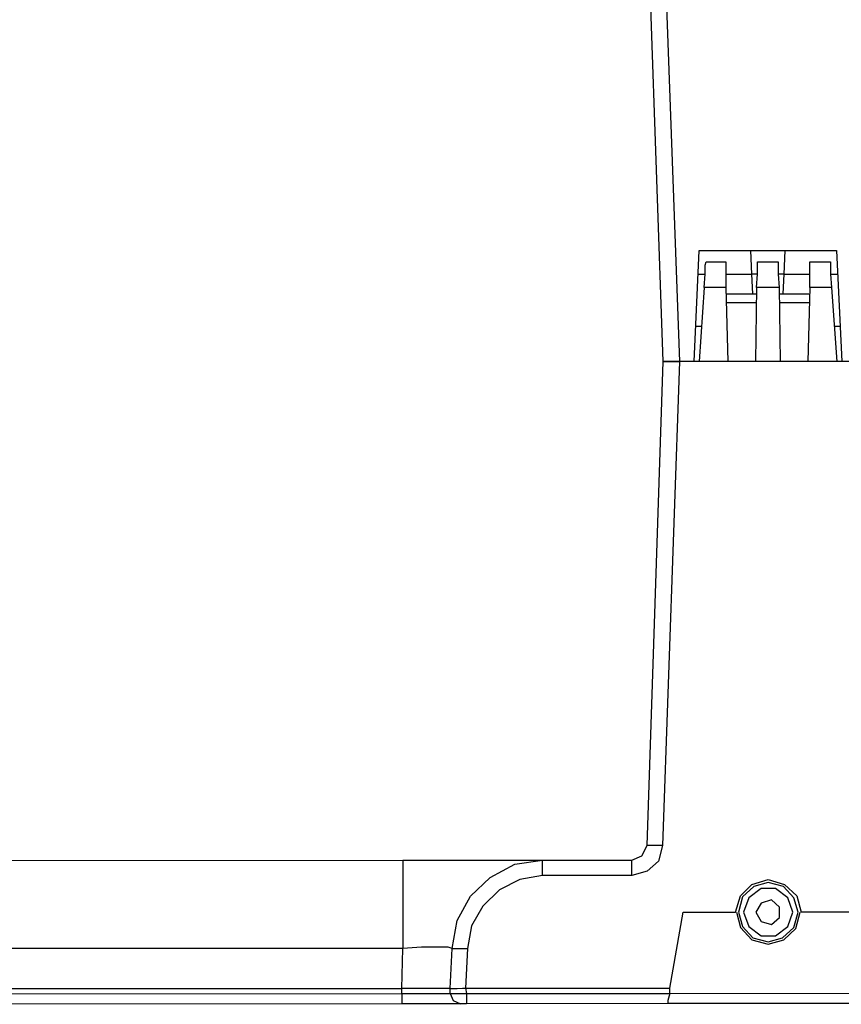
# Model space of a CAD drawing. Units: millimetres. Extents: x -6 to 373, y -9 to 99.
# Drawn here: x 36 to 36, y 31 to 31 of the extents above; entities that cross this region are included whole.
import ezdxf

# ---------------------------------------------------------------- set-up
doc = ezdxf.new("R2010")
doc.units = ezdxf.units.MM
doc.layers.add('3', color=3, linetype='Continuous')
doc.layers.add('VOZ Y DATOS', color=7, linetype='Continuous', lineweight=0, true_color=0x92aa08)

# ---------------------------------------------------------------- blocks, each defined once
blk = doc.blocks.new('new block')
at = {"layer": '3'}
for p, q in [((-0.2105, -0.9489), (-0.2105, -4.6261)), ((-0.7617, -4.6221), (-0.7617, -1.1261)), ((-0.7223, -1.1261), (-0.7223, -4.6221)), ((-0.7026, -1.1261), (-0.7026, -4.6221)), ((-0.5491, -4.6261), (-0.5491, -1.1221)), ((-0.7498, -4.6221), (-0.7617, -4.6221)), ((-0.7617, -4.7087), (-0.7617, -4.6221)), ((-0.7223, -4.6221), (-0.7498, -4.6221)), ((-0.7223, -4.6221), (-0.7223, -4.693)), ((-0.7223, -4.6221), (-0.7026, -4.6221)), ((-0.7026, -4.693), (-0.7026, -4.6221)), ((-0.7026, -4.6221), (-0.5491, -4.6261)), ((-0.5451, -4.6969), (-0.5491, -4.6261)), ((-0.4428, -4.6261), (-0.5491, -4.6261)), ((-0.3483, -4.6261), (-0.4428, -4.6261)), ((-0.2774, -4.6261), (-0.3483, -4.6261)), ((-0.2262, -4.6261), (-0.2774, -4.6261)), ((-0.2105, -4.6261), (-0.2262, -4.6261)), ((-0.2105, -4.6261), (-0.2105, -4.7639)), ((-0.7617, -4.7836), (-0.7617, -4.7087)), ((-0.7223, -4.693), (-0.7223, -4.7521)), ((-0.7026, -4.7521), (-0.7026, -4.693)), ((-0.5451, -4.7599), (-0.5451, -4.6969)), ((-0.7223, -4.7521), (-0.7223, -4.7954)), ((-0.7026, -4.7954), (-0.7026, -4.7521)), ((-0.5451, -4.7993), (-0.5451, -4.7599)), ((-0.7617, -4.8308), (-0.7617, -4.7836)), ((-0.7223, -4.7954), (-0.7223, -4.8072)), ((-0.7026, -4.8072), (-0.7026, -4.7954)), ((-0.5491, -4.815), (-0.5451, -4.7993)), ((-0.2105, -4.7639), (-0.2105, -4.8938)), ((-0.7498, -4.819), (-0.7617, -4.8465)), ((-0.7617, -4.8465), (-0.7617, -4.8308)), ((-0.7223, -4.8072), (-0.7498, -4.819)), ((-0.7223, -4.8072), (-0.7026, -4.8072)), ((-0.7223, -4.8072), (-0.7223, -4.8269)), ((-0.7223, -4.8269), (-0.7223, -4.8702)), ((-0.7026, -4.8072), (-0.5491, -4.815)), ((-0.7026, -4.8072), (-0.7026, -4.8111)), ((-0.7026, -4.8111), (-0.7026, -4.819)), ((-0.7026, -4.819), (-0.7026, -4.8347)), ((-0.7026, -4.8347), (-0.7026, -4.8544)), ((-0.5491, -4.815), (-0.4428, -4.8347)), ((-0.5491, -4.815), (-0.5491, -4.8308)), ((-0.5491, -4.8308), (-0.5491, -4.8741)), ((-0.4428, -4.8347), (-0.3483, -4.8859)), ((-0.7617, -4.8702), (-0.7617, -4.8465)), ((-0.7498, -4.8702), (-0.7617, -4.8702)), ((-0.7617, -5.6418), (-0.7617, -4.8702)), ((-0.7223, -4.8702), (-0.7498, -4.8702)), ((-0.7026, -4.8662), (-0.7223, -4.8702)), ((-0.7223, -4.8702), (-0.7223, -5.6497)), ((-0.7026, -4.8544), (-0.7026, -4.8662)), ((-0.5491, -4.8741), (-0.7026, -4.8662)), ((-0.7026, -4.8662), (-0.7026, -5.6497)), ((-0.4624, -4.8899), (-0.5491, -4.8741)), ((-0.3876, -4.9332), (-0.4624, -4.8899)), ((-0.3483, -4.8859), (-0.2774, -4.9607)), ((-0.2105, -4.8938), (-0.2105, -5.004)), ((-0.3246, -4.9962), (-0.3876, -4.9332)), ((-0.2774, -4.9607), (-0.2262, -5.0552)), ((-0.2853, -5.0749), (-0.3246, -4.9962)), ((-0.2105, -5.004), (-0.2105, -5.0906)), ((-0.2262, -5.0552), (-0.2105, -5.1615)), ((-0.2695, -5.1615), (-0.2853, -5.0749)), ((-0.2105, -5.0906), (-0.2105, -5.1458)), ((-0.2695, -5.1615), (-0.2302, -5.1615)), ((-0.2695, -5.504), (-0.2695, -5.1615)), ((-0.2302, -5.1615), (-0.2105, -5.1615)), ((-0.2105, -5.1458), (-0.2105, -5.1615)), ((-0.2105, -5.1615), (-0.2105, -5.504)), ((-0.2695, -5.504), (-0.2302, -5.504)), ((-0.2538, -5.5631), (-0.2695, -5.504)), ((-0.2302, -5.504), (-0.2105, -5.504)), ((-0.2105, -5.504), (-0.1947, -5.5434)), ((-0.1947, -5.5434), (-0.1554, -5.5631)), ((-0.2144, -5.6064), (-0.2538, -5.5631)), ((-0.1554, -5.5631), (1.7029, -5.6261)), ((-0.1554, -5.5788), (-0.1554, -5.5631)), ((-0.1554, -5.6221), (-0.1554, -5.5788)), ((1.7029, -5.6261), (3.5612, -5.5631)), ((-0.1554, -5.6221), (-0.2144, -5.6064)), ((1.7029, -5.6891), (-0.1554, -5.6221)), ((3.5612, -5.6221), (1.7029, -5.6891)), ((1.7029, -5.6261), (1.7029, -5.6458)), ((1.7029, -5.6458), (1.7029, -5.6261)), ((-0.7498, -5.6418), (-0.7617, -5.6418)), ((-0.7617, -6.4135), (-0.7617, -5.6418)), ((-0.7223, -5.6497), (-0.7498, -5.6418)), ((-0.7223, -5.6497), (-0.7223, -6.4056)), ((-0.7223, -5.6497), (-0.7026, -5.6497)), ((-0.7026, -5.6497), (-0.4113, -5.7009)), ((1.7029, -5.6458), (1.7029, -5.6891)), ((1.7029, -5.6891), (1.7029, -5.6458)), ((-0.4113, -5.7009), (-0.4113, -5.9017)), ((1.7029, -6.3662), (1.7029, -5.6891)), ((1.7029, -5.7442), (1.7029, -5.6891)), ((1.7029, -5.7442), (2.1281, -5.7639)), ((1.9864, -5.7836), (1.7029, -5.7639)), ((1.8368, -5.7717), (1.8368, -5.7481)), ((2.0376, -5.7599), (2.0376, -5.7717)), ((2.0376, -5.7717), (2.0376, -5.7875)), ((2.1281, -5.7639), (2.1281, -6.2914)), ((1.9864, -5.8662), (1.9864, -5.7836)), ((1.9864, -5.7836), (2.0376, -5.7875)), ((2.0376, -5.7875), (2.073, -5.7875)), ((2.073, -5.7875), (2.0848, -5.7914)), ((2.0848, -5.7914), (2.0848, -5.8662)), ((1.9864, -5.8662), (1.7029, -5.8741)), ((1.9273, -5.9843), (1.9273, -5.8702)), ((1.9628, -5.8702), (1.9628, -5.9843)), ((1.9628, -5.8702), (1.9628, -5.9017)), ((2.0376, -5.8662), (1.9864, -5.8662)), ((2.073, -5.8662), (2.0376, -5.8662)), ((2.0376, -5.8662), (2.0376, -5.9135)), ((2.0848, -5.8662), (2.073, -5.8662)), ((-0.4703, -5.9213), (-0.5176, -5.9647)), ((-0.4664, -5.9292), (-0.5097, -5.9686)), ((-0.4113, -5.9056), (-0.4703, -5.9213)), ((-0.4113, -5.9135), (-0.4664, -5.9292)), ((-0.4113, -5.9017), (-0.3483, -5.9213)), ((-0.3522, -5.9292), (-0.4113, -5.9135)), ((-0.3128, -5.9725), (-0.3522, -5.9292)), ((-0.3483, -5.9213), (-0.305, -5.9647)), ((1.9628, -5.9017), (1.9628, -5.9843)), ((2.0376, -5.9135), (2.0376, -5.9647)), ((-0.5176, -5.9647), (-0.5333, -6.0276)), ((-0.5097, -5.9686), (-0.5254, -6.0276)), ((-0.4664, -5.9528), (-0.5018, -6.0001)), ((-0.4113, -5.9332), (-0.4664, -5.9528)), ((-0.3561, -5.9528), (-0.4113, -5.9332)), ((-0.3207, -6.0001), (-0.3561, -5.9528)), ((-0.305, -5.9647), (-0.2853, -6.0276)), ((2.0376, -5.9647), (1.9628, -5.9686)), ((2.1281, -5.9607), (2.0376, -5.9647)), ((2.0376, -5.9883), (2.0376, -5.9647)), ((-0.5018, -6.0001), (-0.5018, -6.0552)), ((-0.4467, -6.0001), (-0.4585, -6.0395)), ((-0.4113, -5.9804), (-0.4467, -6.0001)), ((-0.3758, -6.0001), (-0.4113, -5.9804)), ((-0.364, -6.0395), (-0.3758, -6.0001)), ((-0.3207, -6.0552), (-0.3207, -6.0001)), ((-0.2971, -6.0276), (-0.3128, -5.9725)), ((1.9864, -5.9843), (1.7029, -5.9804)), ((1.9864, -5.9843), (2.0376, -5.9883)), ((1.9864, -6.071), (1.9864, -5.9843)), ((2.0376, -5.9883), (2.073, -5.9883)), ((2.073, -5.9883), (2.0848, -5.9883)), ((2.0848, -5.9883), (2.0848, -6.067)), ((-0.5333, -6.0276), (-0.5176, -6.0867)), ((-0.5254, -6.0276), (-0.5097, -6.0828)), ((-0.4585, -6.0395), (-0.4309, -6.071)), ((-0.3916, -6.071), (-0.364, -6.0395)), ((-0.3128, -6.0867), (-0.2971, -6.0276)), ((-0.2853, -6.0276), (-0.305, -6.0906)), ((-0.5097, -6.0828), (-0.4703, -6.1261)), ((-0.5018, -6.0552), (-0.4664, -6.1025)), ((-0.4309, -6.071), (-0.3916, -6.071)), ((-0.3561, -6.1025), (-0.3207, -6.0552)), ((1.9864, -6.071), (1.7029, -6.0749)), ((1.9273, -6.1851), (1.9273, -6.071)), ((1.9628, -6.071), (1.9628, -6.1851)), ((1.9628, -6.071), (1.9628, -6.1536)), ((2.0376, -6.067), (1.9864, -6.071)), ((2.0376, -6.0906), (2.0376, -6.067)), ((2.073, -6.067), (2.0376, -6.067)), ((2.0848, -6.067), (2.073, -6.067)), ((-0.5176, -6.0867), (-0.4742, -6.1339)), ((-0.4664, -6.1025), (-0.4113, -6.1221)), ((-0.4113, -6.1221), (-0.3561, -6.1025)), ((-0.3561, -6.1261), (-0.3128, -6.0867)), ((-0.305, -6.0906), (-0.3483, -6.1379)), ((1.9628, -6.0867), (2.0376, -6.0906)), ((2.0376, -6.0906), (2.1281, -6.0946)), ((2.0376, -6.0906), (2.0376, -6.1418)), ((-0.4742, -6.1339), (-0.4113, -6.1497)), ((-0.4703, -6.1261), (-0.4113, -6.1418)), ((-0.4113, -6.1418), (-0.3561, -6.1261)), ((-0.3483, -6.1379), (-0.4113, -6.1536)), ((-0.4113, -6.3544), (-0.4113, -6.1536)), ((1.9628, -6.1536), (1.9628, -6.1851)), ((2.0376, -6.1418), (2.0376, -6.1891)), ((1.9864, -6.1891), (1.7029, -6.1812)), ((1.9864, -6.1891), (2.0376, -6.1891)), ((1.9864, -6.2717), (1.9864, -6.1891)), ((2.0376, -6.1891), (2.073, -6.1891)), ((2.073, -6.1891), (2.0848, -6.1891)), ((2.0848, -6.1891), (2.0848, -6.2678)), ((1.9864, -6.2717), (1.7029, -6.2914)), ((2.0376, -6.2678), (1.9864, -6.2717)), ((2.073, -6.2678), (2.0376, -6.2678)), ((2.0376, -6.2678), (2.0376, -6.2836)), ((2.0848, -6.2678), (2.073, -6.2678)), ((2.1281, -6.2914), (1.7029, -6.3111)), ((1.8368, -6.3072), (1.8368, -6.2836)), ((2.0376, -6.2836), (2.0376, -6.2954))]:
    blk.add_line(p, q, dxfattribs=at)
blk = doc.blocks.new('RACKVD')
at = {"xscale": 0.02742211467921152, "yscale": 0.02742211467921152, "zscale": 0.02742211467921152}
blk.add_blockref('new block', (2154.87829, 1529.64217), dxfattribs=at)

msp = doc.modelspace()

# ---------------------------------------------------------------- block references
at = {"layer": 'VOZ Y DATOS', "color": 3, "rotation": 90.0348791580777}
msp.add_blockref('RACKVD', (1566.3808, -2122.85048), dxfattribs=at)

doc.saveas('drawing.dxf')
